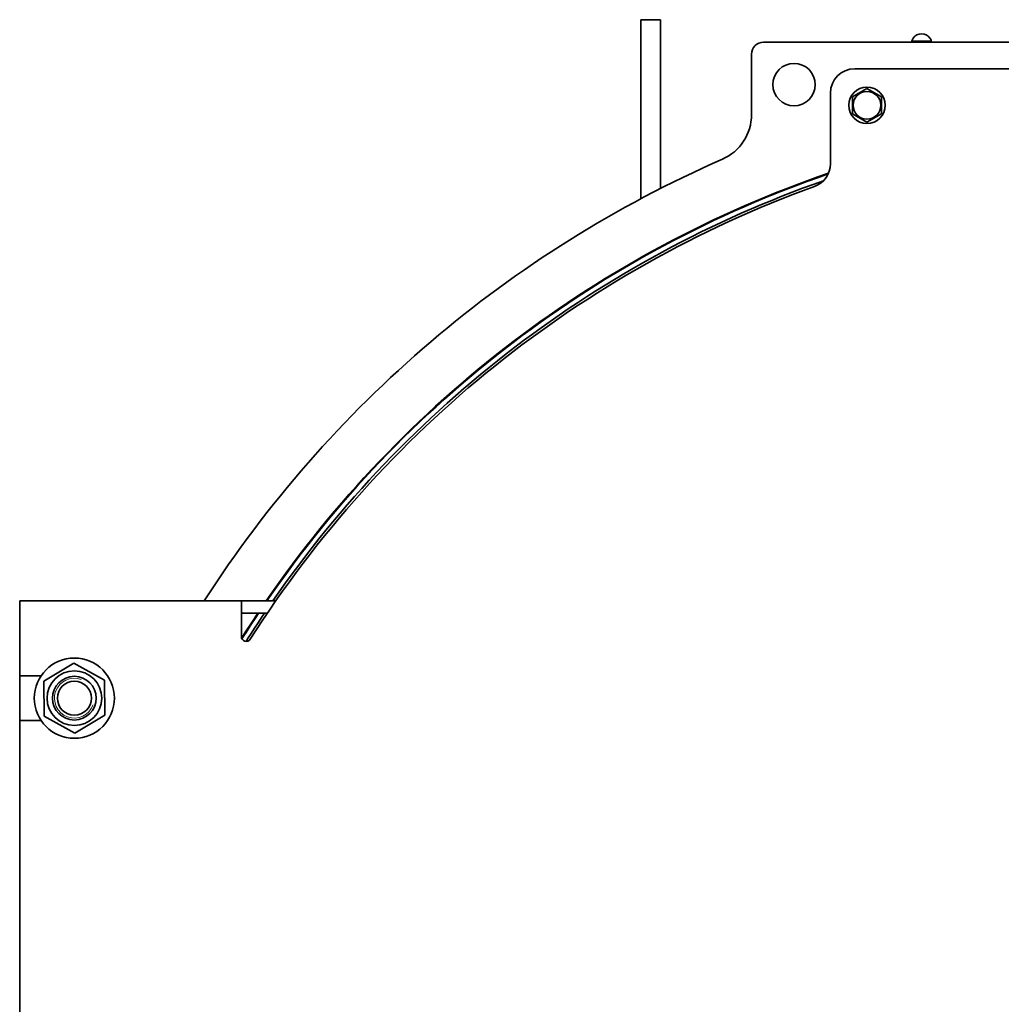
# Model space of a CAD drawing. Units: millimetres. Extents: x 488 to 7449, y -111 to 5522.
# Drawn here: x 5389 to 6197, y 4564 to 5374 of the extents above; entities that cross this region are included whole.
import ezdxf

# ---------------------------------------------------------------- set-up
doc = ezdxf.new("R2010")
doc.units = ezdxf.units.MM
doc.linetypes.add('K5LT_BASIC', pattern=[0])
doc.linetypes.add('K5LT_THIN', pattern=[0])

msp = doc.modelspace()

# ---------------------------------------------------------------- linework, layer by layer
at = {"color": 5, "linetype": 'K5LT_BASIC', "lineweight": 35, "true_color": 0x0000ff}
for p, q in [((5900.05, 5306.382), (5900.05, 5374.02)), ((5916.05, 5374.02), (5900.05, 5374.02)), ((5916.05, 5306.382), (5916.05, 5374.02)), ((6124.22, 5358.821), (6124.109, 5358.821)), ((6137.991, 5358.821), (6137.876, 5358.821)), ((6881.05, 5355.581), (6001.05, 5355.581)), ((6123.05, 5356.456), (6123.05, 5355.581)), ((6139.05, 5356.456), (6123.05, 5356.456)), ((6139.05, 5356.456), (6139.05, 5355.581)), ((5991.05, 5345.581), (5991.05, 5295.825)), ((6636.05, 5333.581), (6076.05, 5333.581)), ((6074.05, 5310.51), (6086.05, 5317.438)), ((6086.05, 5317.438), (6098.05, 5310.51)), ((6056.05, 5313.581), (6056.05, 5255.5)), ((6074.05, 5296.653), (6074.05, 5310.51)), ((6098.05, 5310.51), (6098.05, 5296.653)), ((5900.05, 5226.715), (5900.05, 5306.382)), ((5916.05, 5235.047), (5916.05, 5306.382)), ((6086.05, 5289.725), (6074.05, 5296.653)), ((6098.05, 5296.653), (6086.05, 5289.725)), ((5388.55, 4895.581), (5388.55, 4873.581)), ((5388.55, 4895.581), (5571.05, 4895.581)), ((5571.05, 4873.581), (5571.05, 4895.581)), ((5575.05, 4895.581), (5571.05, 4895.581)), ((5575.05, 4895.581), (5599.336, 4895.581)), ((5571.05, 4885.581), (5575.05, 4885.581)), ((5575.05, 4885.581), (5592.495, 4885.581)), ((5388.55, 4873.581), (5388.55, 4834.086)), ((5571.05, 4866.226), (5571.05, 4873.581)), ((5408.341, 4829.651), (5433.127, 4844.45)), ((5433.127, 4844.45), (5458.336, 4830.384)), ((5388.55, 4834.086), (5406.223, 4834.086)), ((5388.55, 4834.086), (5388.55, 4797.086)), ((5458.336, 4830.384), (5458.759, 4801.52)), ((5408.764, 4800.787), (5408.341, 4829.651)), ((5433.973, 4786.721), (5408.764, 4800.787)), ((5458.759, 4801.52), (5433.973, 4786.721)), ((5388.55, 4797.086), (5388.55, 3944.081)), ((5406.223, 4797.086), (5388.55, 4797.086))]:
    msp.add_line(p, q, dxfattribs=at)
for centre, radius in [((6026.05, 5320.581), 17.5), ((6086.05, 5303.581), 15), ((6086.05, 5303.581), 11.4), ((5433.55, 4815.586), 33), ((5433.55, 4815.586), 22.5), ((5433.55, 4815.586), 18), ((5433.55, 4815.586), 14)]:
    msp.add_circle(centre, radius, dxfattribs=at)
for centre, radius, start, end in [((6131.05, 5354.294), 8.287, 146.888045, 164.877143), ((6131.05, 5354.294), 8.287, 146.888045, 154.276916), ((6131.05, 5354.294), 8.287, 15.122857, 33.111955), ((6001.05, 5345.581), 10, 90, 180), ((6076.05, 5313.581), 20, 90, 180), ((5951.05, 5295.825), 40, 293.640089, 0), ((6356.05, 4370.581), 970, 113.640089, 147.232106), ((6036.05, 5255.5), 20, 289.880759, 0), ((6356.05, 4370.581), 927.5, 108.975747, 145.525615), ((6356.05, 4370.581), 927, 109.004551, 145.504393), ((6356.05, 4370.581), 927, 109.004551, 145.504393), ((6356.05, 4370.581), 921, 109.880759, 147.599615), ((6356.05, 4370.581), 923, 109.344795, 145.333593), ((6356.05, 4370.581), 927.5, 146.271646, 147.792766), ((6356.05, 4370.581), 927, 146.251011, 147.813955), ((6356.05, 4370.581), 927, 146.251011, 147.813955), ((6356.05, 4370.581), 923, 146.084946, 147.814419), ((5575.05, 4866.226), 4, 180, 327.599615)]:
    msp.add_arc(centre, radius, start, end, dxfattribs=at)
at = {"color": 7, "linetype": 'K5LT_THIN', "lineweight": 9}
msp.add_arc((5433.55, 4815.586), 16.376, 70, 340, dxfattribs=at)
at = {"color": 5, "linetype": 'K5LT_BASIC', "lineweight": 35, "true_color": 0x0000ff}
for centre, start_param, end_param in [((6131.048, 5354.294), -0.9853165, 0.9853165), ((6131.052, 5354.294), 0, 0.0002689), ((6131.052, 5354.294), -0.9853165, 0)]:
    msp.add_ellipse(centre, major_axis=(0, 8.192), ratio=0.9999984, start_param=start_param, end_param=end_param, dxfattribs=at)

doc.saveas('drawing.dxf')
